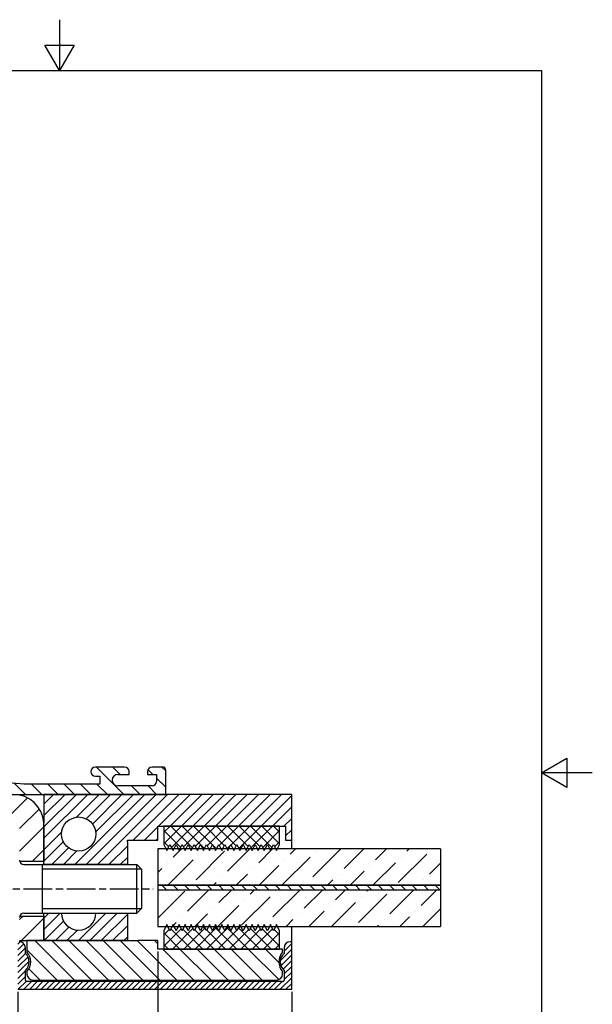
# Model space of a CAD drawing. Units: millimetres. Extents: x -284 to 210, y -44 to 320.
# Drawn here: x 97 to 210, y 103 to 297 of the extents above; entities that cross this region are included whole.
import ezdxf

# ---------------------------------------------------------------- set-up
doc = ezdxf.new("R2010")
doc.units = ezdxf.units.MM
doc.linetypes.add('CHAIN', pattern=[0.3543, 0.2362, -0.0295, 0.0591, -0.0295])
for name, color, linetype, lineweight in [('Bemaßung (ISO)', 7, 'Continuous', 18), ('Mittellinie (ISO)', 7, 'Continuous', 25), ('Rahmen (ISO)', 7, 'Continuous', 25), ('Schraffur (ISO)', 7, 'Continuous', 18), ('Sichtbar (ISO)', 7, 'Continuous', 25), ('Sichtbar schmal (ISO)', 7, 'Continuous', 25)]:
    doc.layers.add(name, color=color, linetype=linetype, lineweight=lineweight)
doc.styles.add('Notiztext (DIN) groß', font='arial.ttf')
doc.dimstyles.new('Standard (DIN) groß', dxfattribs={"dimtxt": 3.5, "dimasz": 2.5, "dimexe": 2, "dimexo": 0.5, "dimgap": 0.5, "dimtad": 1, "dimdec": 1, "dimrnd": 1e-08, "dimtxsty": 'Notiztext (DIN) groß', "dimcen": 0.09, "dimdle": 10, "dimclrd": 154, "dimclre": 154, "dimclrt": 5, "dimadec": 0, "dimazin": 0, "dimtfac": 0.714286, "dimtmove": 0, "dimatfit": 3, "dimfxl": 1, "dimtolj": 1, "dimtzin": 0, "dimlwd": 25, "dimlwe": 25, "dimarcsym": 0})
pattern_1 = [(45, (0, 0), (-1.122532, 1.122532), []), (135, (0, 0), (-1.122532, -1.122532), [])]

# ---------------------------------------------------------------- blocks, each defined once
blk = doc.blocks.new('Ränder Standardrahmen')
at = {"layer": 'Rahmen (ISO)', "flags": 128}
for points in [[(105, 297), (105, 287), (102.11, 292), (107.89, 292), (105, 287)], [(10, 10), (10, 287), (200, 287), (200, 10), (10, 10)], [(210, 148.5), (200, 148.5), (205, 151.39), (205, 145.61), (200, 148.5)]]:
    blk.add_lwpolyline(points, dxfattribs=at)
blk = doc.blocks.new('*D7')
at = {"layer": 'Bemaßung (ISO)', "color": 154, "lineweight": 25}
for p, q in [((96.75, 105.33), (96.75, 83.83)), ((150.75, 105.33), (150.75, 83.83)), ((99.25, 85.83), (148.25, 85.83))]:
    blk.add_line(p, q, dxfattribs=at)
at = {"layer": 'Bemaßung (ISO)', "color": 154}
for points in [[(99.25, 86.24), (99.25, 85.41), (96.75, 85.83)], [(148.25, 86.24), (148.25, 85.41), (150.75, 85.83)]]:
    blk.add_solid(points, dxfattribs=at)
at = {"layer": 'Defpoints', "color": 0}
for p in [(96.75, 105.83), (150.75, 105.83), (150.75, 85.83)]:
    blk.add_point(p, dxfattribs=at)
at = {"layer": 'Bemaßung (ISO)', "color": 154, "lineweight": 25, "insert": (121.16, 89.89), "char_height": 3.5, "attachment_point": 1, "style": 'Notiztext (DIN) groß'}
blk.add_mtext('\\A1;45', dxfattribs=at)
blk = doc.blocks.new('*D8')
at = {"layer": 'Bemaßung (ISO)', "color": 154, "lineweight": 25}
for p, q in [((124.35, 113.25), (124.35, 93.83)), ((150.75, 105.33), (150.75, 93.83)), ((126.85, 95.83), (148.25, 95.83))]:
    blk.add_line(p, q, dxfattribs=at)
at = {"layer": 'Bemaßung (ISO)', "color": 154}
for points in [[(126.85, 96.24), (126.85, 95.41), (124.35, 95.83)], [(148.25, 96.24), (148.25, 95.41), (150.75, 95.83)]]:
    blk.add_solid(points, dxfattribs=at)
at = {"layer": 'Defpoints', "color": 0}
for p in [(124.35, 113.75), (150.75, 105.83), (150.75, 95.83)]:
    blk.add_point(p, dxfattribs=at)
at = {"layer": 'Bemaßung (ISO)', "color": 154, "lineweight": 25, "insert": (135.03, 99.84), "char_height": 3.5, "attachment_point": 1, "style": 'Notiztext (DIN) groß'}
blk.add_mtext('\\A1;22', dxfattribs=at)

msp = doc.modelspace()

# ---------------------------------------------------------------- hatches: boundary and pattern name
at = {"layer": 'Schraffur (ISO)'}
h = msp.add_hatch(dxfattribs=at)
h.set_pattern_fill('ANSI31', color=256, scale=18.288, angle=90, style=0)
h.set_pattern_definition([(135, (0, 0), (-1.616446, -1.616446), [])])
edge = h.paths.add_edge_path()
edge.add_line((91.11, 162.23), (88.97, 162.23))
edge.add_line((88.97, 162.23), (89.39, 160.64))
edge.add_line((89.39, 160.64), (89.43, 159.83))
edge.add_line((89.43, 159.83), (83.43, 159.83))
edge.add_line((83.43, 159.83), (83.07, 160.19))
edge.add_line((83.07, 160.19), (83.07, 160.23))
edge.add_line((83.07, 160.23), (83.18, 160.49))
edge.add_line((83.18, 160.49), (84.98, 162.23))
edge.add_line((84.98, 162.23), (81.56, 162.23))
edge.add_line((81.56, 162.23), (80.91, 161.18))
edge.add_line((80.91, 161.18), (80.91, 158.03))
edge.add_line((80.91, 158.03), (89.07, 158.03))
edge.add_line((89.07, 158.03), (89.07, 146.27))
edge.add_line((89.07, 146.27), (80.91, 146.27))
edge.add_line((80.91, 146.27), (80.91, 144.23))
edge.add_line((80.91, 144.23), (125.91, 144.23))
edge.add_line((125.91, 144.23), (125.91, 149.03))
edge.add_arc((125.31, 149.03), 0.6, 0, 90)
edge.add_line((125.31, 149.63), (123.21, 149.63))
edge.add_arc((123.21, 148.73), 0.9, 90, 180)
edge.add_line((122.31, 148.73), (122.31, 148.19))
edge.add_line((122.31, 148.19), (124.11, 148.19))
edge.add_line((124.11, 148.19), (124.11, 146.81))
edge.add_arc((123.21, 146.81), 0.9, -90, 0, ccw=False)
edge.add_line((123.21, 145.91), (116.49, 145.91))
edge.add_arc((116.49, 147.05), 1.14, 90, 270, ccw=False)
edge.add_line((116.49, 148.19), (118.71, 148.19))
edge.add_line((118.71, 148.19), (118.71, 148.73))
edge.add_arc((117.81, 148.73), 0.9, 0, 90)
edge.add_line((117.81, 149.63), (112.05, 149.63))
edge.add_arc((112.05, 148.73), 0.9, 90, 270)
edge.add_line((112.05, 147.83), (112.95, 147.83))
edge.add_line((112.95, 147.83), (112.95, 146.27))
edge.add_line((112.95, 146.27), (97.97, 146.27))
edge.add_line((97.97, 146.27), (91.93, 146.79))
edge.add_arc((92.01, 147.69), 0.9, 180, 265, ccw=False)
edge.add_line((91.11, 147.69), (91.11, 162.23))
h = msp.add_hatch(dxfattribs=at)
h.set_pattern_fill('ANSI31', color=96, scale=25.4, style=0)
h.set_pattern_definition([(45, (0, 0), (-2.245064, 2.245064), [])])
h.paths.add_polyline_path([(47.91, 144.23), (47.91, 139.43), (62.01, 139.43), (66.51, 143.93), (66.51, 144.23), (62.91, 144.23)])
edge = h.paths.add_edge_path()
edge.add_line((97.11, 137.3), (99, 137.75))
edge.add_line((99, 137.75), (101.89, 138.65))
edge.add_ellipse((95.91, 138.23), major_axis=(-0.42, 5.99), ratio=1, start_angle=270, end_angle=355.9792)
edge.add_line((95.91, 144.23), (80.91, 144.23))
edge.add_line((80.91, 144.23), (77.31, 144.23))
edge.add_line((77.31, 144.23), (77.31, 143.93))
edge.add_line((77.31, 143.93), (81.81, 139.43))
edge.add_line((81.81, 139.43), (95.91, 139.43))
edge.add_ellipse((95.91, 138.23), major_axis=(1.2, 0), ratio=1, start_angle=0, end_angle=90, ccw=False)
edge.add_line((97.11, 138.23), (97.11, 137.3))
h.paths.add_polyline_path([(101.91, 116.99), (99.3, 116.53), (97.11, 116.41), (97.11, 115.43), (98.55, 115.43), (101.91, 115.43)])
edge = h.paths.add_edge_path()
edge.add_line((97.11, 131.27), (97.11, 134.03))
edge.add_line((97.11, 134.03), (97.11, 137.3))
edge.add_line((97.11, 137.3), (99, 137.75))
edge.add_line((99, 137.75), (101.89, 138.65))
edge.add_ellipse((95.91, 138.23), major_axis=(0.42, -5.99), ratio=1, start_angle=85.9792, end_angle=90, ccw=False)
edge.add_line((101.91, 138.23), (101.91, 131.03))
edge.add_line((101.91, 131.03), (97.14, 131.03))
edge.add_ellipse((97.95, 131.27), major_axis=(-0.24, 0.805), ratio=1, start_angle=73.3985, end_angle=90, ccw=False)
edge = h.paths.add_edge_path()
edge.add_line((97.11, 117.23), (97.11, 119.99))
edge.add_ellipse((97.95, 119.99), major_axis=(0, 0.84), ratio=1, start_angle=73.3985, end_angle=90, ccw=False)
edge.add_line((97.14, 120.23), (101.91, 120.23))
edge.add_line((101.91, 120.23), (101.91, 116.99))
edge.add_line((101.91, 116.99), (99.3, 116.53))
edge.add_line((99.3, 116.53), (97.11, 116.41))
edge.add_line((97.11, 116.41), (97.11, 117.23))
h = msp.add_hatch(dxfattribs=at)
h.set_pattern_fill('ANSI31', color=96, scale=12.7, style=0)
h.set_pattern_definition([(45, (0, 0), (-1.122532, 1.122532), [])])
h.paths.add_polyline_path([(101.91, 138.65), (111.93, 141.77), (118.35, 134.92), (118.35, 135.23), (124.35, 135.23), (124.35, 137.99), (125.55, 137.99), (148.35, 137.99), (149.55, 137.99), (149.55, 135.23), (150.75, 135.23), (150.75, 144.23), (125.91, 144.23), (101.91, 144.23)])
h.paths.add_polyline_path([(106.04, 115.43), (103.78, 117.32), (101.91, 116.99), (101.91, 115.43)])
h.paths.add_polyline_path([(101.91, 138.65), (111.93, 141.77), (118.35, 134.92), (118.35, 130.43), (101.91, 130.43), (101.91, 131.03), (101.91, 138.23)])
edge = h.paths.add_edge_path(flags=0)
edge.add_ellipse((108.75, 136.43), major_axis=(0, -3.36), ratio=1, start_angle=0, end_angle=360)
edge = h.paths.add_edge_path()
edge.add_line((106.04, 115.43), (103.78, 117.32))
edge.add_line((103.78, 117.32), (101.91, 116.99))
edge.add_line((101.91, 116.99), (101.91, 120.23))
edge.add_line((101.91, 120.23), (101.91, 120.83))
edge.add_line((101.91, 120.83), (105.39, 120.83))
edge.add_ellipse((108.75, 120.83), major_axis=(0, -3.36), ratio=1, start_angle=270, end_angle=450)
edge.add_line((112.11, 120.83), (118.35, 120.83))
edge.add_line((118.35, 120.83), (118.35, 115.43))
edge.add_line((118.35, 115.43), (106.04, 115.43))
h = msp.add_hatch(dxfattribs=at)
h.set_pattern_fill('ANSI37', color=256, scale=12.7, style=0)
h.set_pattern_definition(pattern_1)
h.paths.add_polyline_path([(141.15, 134.37), (141.57, 133.52), (141.75, 133.17), (141.93, 133.52), (142.35, 134.37), (142.77, 133.52), (142.95, 133.17), (143.13, 133.52), (143.55, 134.37), (143.97, 133.52), (144.15, 133.17), (144.33, 133.52), (144.75, 134.37), (145.17, 133.52), (145.35, 133.17), (145.53, 133.52), (145.95, 134.37), (146.37, 133.52), (146.55, 133.17), (146.73, 133.52), (147.15, 134.37), (147.57, 133.52), (147.75, 133.17), (147.93, 133.52), (148.35, 134.37), (148.35, 137.99), (125.55, 137.99), (125.55, 134.37), (125.97, 133.52), (126.15, 133.17), (126.33, 133.52), (126.75, 134.37), (127.17, 133.52), (127.35, 133.17), (127.53, 133.52), (127.95, 134.37), (128.37, 133.52), (128.55, 133.17), (128.73, 133.52), (129.15, 134.37), (129.57, 133.52), (129.75, 133.17), (129.93, 133.52), (130.35, 134.37), (130.77, 133.52), (130.95, 133.17), (131.13, 133.52), (131.55, 134.37), (131.97, 133.52), (132.15, 133.17), (132.33, 133.52), (132.75, 134.37), (133.17, 133.52), (133.35, 133.17), (133.53, 133.52), (133.95, 134.37), (134.37, 133.52), (134.55, 133.17), (134.73, 133.52), (135.15, 134.37), (135.57, 133.52), (135.75, 133.17), (135.93, 133.52), (136.35, 134.37), (136.77, 133.52), (136.95, 133.17), (137.13, 133.52), (137.55, 134.37), (137.97, 133.52), (138.15, 133.17), (138.33, 133.52), (138.75, 134.37), (139.17, 133.52), (139.35, 133.17), (139.53, 133.52), (139.95, 134.37), (140.37, 133.52), (140.55, 133.17), (140.73, 133.52)])
h = msp.add_hatch(dxfattribs=at)
h.set_pattern_fill('ANSI36', color=256, scale=25.4, style=0)
h.set_pattern_definition([(45, (0, 0), (1.6838, 6.173926), [7.9375, -1.5875, 0, -1.5875])])
h.paths.add_polyline_path([(124.35, 133.52), (124.35, 126.35), (180.06, 126.35), (180.06, 133.52), (147.93, 133.52), (147.57, 133.52), (146.73, 133.52), (146.37, 133.52), (145.53, 133.52), (145.17, 133.52), (144.33, 133.52), (143.97, 133.52), (143.13, 133.52), (142.77, 133.52), (141.93, 133.52), (141.57, 133.52), (140.73, 133.52), (140.37, 133.52), (139.53, 133.52), (139.17, 133.52), (138.33, 133.52), (137.97, 133.52), (137.13, 133.52), (136.77, 133.52), (135.93, 133.52), (135.57, 133.52), (134.73, 133.52), (134.37, 133.52), (133.53, 133.52), (133.17, 133.52), (132.33, 133.52), (131.97, 133.52), (131.13, 133.52), (130.77, 133.52), (129.93, 133.52), (129.57, 133.52), (128.73, 133.52), (128.37, 133.52), (127.53, 133.52), (127.17, 133.52), (126.33, 133.52), (125.97, 133.52)])
h.paths.add_polyline_path([(180.06, 125.39), (180.06, 118.21), (147.93, 118.21), (147.57, 118.21), (146.73, 118.21), (146.37, 118.21), (145.53, 118.21), (145.17, 118.21), (144.33, 118.21), (143.97, 118.21), (143.13, 118.21), (142.77, 118.21), (141.93, 118.21), (141.57, 118.21), (140.73, 118.21), (140.37, 118.21), (139.53, 118.21), (139.17, 118.21), (138.33, 118.21), (137.97, 118.21), (137.13, 118.21), (136.77, 118.21), (135.93, 118.21), (135.57, 118.21), (134.73, 118.21), (134.37, 118.21), (133.53, 118.21), (133.17, 118.21), (132.33, 118.21), (131.97, 118.21), (131.13, 118.21), (130.77, 118.21), (129.93, 118.21), (129.57, 118.21), (128.73, 118.21), (128.37, 118.21), (127.53, 118.21), (127.17, 118.21), (126.33, 118.21), (125.97, 118.21), (124.35, 118.21), (124.35, 125.39)])
h = msp.add_hatch(dxfattribs=at)
h.set_pattern_fill('ANSI31', color=256, scale=12.7, angle=90, style=0)
h.set_pattern_definition([(135, (0, 0), (-1.122532, -1.122532), [])])
h.paths.add_polyline_path([(180.06, 126.32), (180.06, 125.41), (124.35, 125.41), (124.35, 126.32)])
h = msp.add_hatch(dxfattribs=at)
h.set_pattern_fill('ANSI37', color=256, scale=12.7, style=0)
h.set_pattern_definition(pattern_1)
h.paths.add_polyline_path([(141.75, 118.57), (141.57, 118.21), (141.15, 117.37), (140.73, 118.21), (140.55, 118.57), (140.37, 118.21), (139.95, 117.37), (139.53, 118.21), (139.35, 118.57), (139.17, 118.21), (138.75, 117.37), (138.33, 118.21), (138.15, 118.57), (137.97, 118.21), (137.55, 117.37), (137.13, 118.21), (136.95, 118.57), (136.77, 118.21), (136.35, 117.37), (135.93, 118.21), (135.75, 118.57), (135.57, 118.21), (135.15, 117.37), (134.73, 118.21), (134.55, 118.57), (134.37, 118.21), (133.95, 117.37), (133.53, 118.21), (133.35, 118.57), (133.17, 118.21), (132.75, 117.37), (132.33, 118.21), (132.15, 118.57), (131.97, 118.21), (131.55, 117.37), (131.13, 118.21), (130.95, 118.57), (130.77, 118.21), (130.35, 117.37), (129.93, 118.21), (129.75, 118.57), (129.57, 118.21), (129.15, 117.37), (128.73, 118.21), (128.55, 118.57), (128.37, 118.21), (127.95, 117.37), (127.53, 118.21), (127.35, 118.57), (127.17, 118.21), (126.75, 117.37), (126.33, 118.21), (126.15, 118.57), (125.97, 118.21), (125.55, 117.37), (125.55, 113.75), (148.35, 113.75), (148.35, 117.37), (147.93, 118.21), (147.75, 118.57), (147.57, 118.21), (147.15, 117.37), (146.73, 118.21), (146.55, 118.57), (146.37, 118.21), (145.95, 117.37), (145.53, 118.21), (145.35, 118.57), (145.17, 118.21), (144.75, 117.37), (144.33, 118.21), (144.15, 118.57), (143.97, 118.21), (143.55, 117.37), (143.13, 118.21), (142.95, 118.57), (142.77, 118.21), (142.35, 117.37), (141.93, 118.21)])
h = msp.add_hatch(dxfattribs=at)
h.set_pattern_fill('ANSI31', color=96, scale=6.35, style=0)
h.set_pattern_definition([(45, (0, 0), (-0.561266, 0.561266), [])])
edge = h.paths.add_edge_path()
edge.add_line((150.75, 105.83), (150.75, 115.19))
edge.add_line((150.75, 115.19), (150.45, 115.19))
edge.add_ellipse((150.45, 113.99), major_axis=(-1.2, 0), ratio=1, start_angle=270, end_angle=360)
edge.add_line((149.25, 113.99), (149.25, 112.9))
edge.add_ellipse((150.75, 111.23), major_axis=(-1.68, -1.5), ratio=1, start_angle=270, end_angle=366.3794)
edge.add_line((149.25, 109.55), (149.25, 107.63))
edge.add_ellipse((148.95, 107.63), major_axis=(0, -0.3), ratio=1, start_angle=0, end_angle=90, ccw=False)
edge.add_line((148.95, 107.33), (98.55, 107.33))
edge.add_ellipse((98.55, 107.63), major_axis=(-0.3, 0), ratio=1, start_angle=0, end_angle=90, ccw=False)
edge.add_line((98.25, 107.63), (98.25, 109.55))
edge.add_ellipse((96.75, 111.23), major_axis=(1.68, 1.5), ratio=1, start_angle=270, end_angle=366.3794)
edge.add_line((98.25, 112.9), (98.25, 113.99))
edge.add_ellipse((97.05, 113.99), major_axis=(0, 1.2), ratio=1, start_angle=270, end_angle=360)
edge.add_line((97.05, 115.19), (96.75, 115.19))
edge.add_line((96.75, 115.19), (96.75, 105.83))
edge.add_line((96.75, 105.83), (150.75, 105.83))
h = msp.add_hatch(dxfattribs=at)
h.set_pattern_fill('ANSI31', color=96, scale=19.05, angle=-90, style=0)
h.set_pattern_definition([(315, (0, 0), (1.683798, 1.683798), [])])
edge = h.paths.add_edge_path()
edge.add_line((120.51, 115.43), (118.35, 113.4))
edge.add_line((118.35, 113.4), (108.46, 113.4))
edge.add_line((108.46, 113.4), (106.04, 115.43))
edge.add_line((106.04, 115.43), (101.91, 115.43))
edge.add_line((101.91, 115.43), (98.55, 115.43))
edge.add_line((98.55, 115.43), (98.55, 113.15))
edge.add_ellipse((96.45, 111.23), major_axis=(1.93, -2.1), ratio=1, start_angle=4.9262, end_angle=90, ccw=False)
edge.add_line((98.55, 109.3), (98.55, 108.83))
edge.add_ellipse((99.75, 108.83), major_axis=(0, -1.2), ratio=1, start_angle=270, end_angle=360)
edge.add_line((99.75, 107.63), (147.75, 107.63))
edge.add_ellipse((147.75, 108.83), major_axis=(1.2, 0), ratio=1, start_angle=270, end_angle=360)
edge.add_line((148.95, 108.83), (148.95, 109.3))
edge.add_ellipse((151.05, 111.23), major_axis=(-1.93, 2.1), ratio=1, start_angle=4.9262, end_angle=90, ccw=False)
edge.add_line((148.95, 113.15), (148.95, 113.75))
edge.add_line((148.95, 113.75), (148.35, 113.75))
edge.add_line((148.35, 113.75), (125.55, 113.75))
edge.add_line((125.55, 113.75), (124.35, 113.75))
edge.add_line((124.35, 113.75), (124.35, 115.43))
edge.add_line((124.35, 115.43), (120.51, 115.43))
h.paths.add_polyline_path([(120.51, 115.43), (118.35, 113.4), (108.46, 113.4), (106.04, 115.43), (118.35, 115.43)])

# ---------------------------------------------------------------- linework, layer by layer
at = {"layer": 'Mittellinie (ISO)', "linetype": 'CHAIN', "ltscale": 23.990969}
msp.add_line((89.39, 125.63), (123.43, 125.63), dxfattribs=at)
at = {"layer": 'Sichtbar (ISO)'}
for p, q in [((117.81, 149.63), (112.05, 149.63)), ((125.31, 149.63), (123.21, 149.63)), ((112.05, 147.83), (112.95, 147.83)), ((112.95, 147.83), (112.95, 146.27)), ((116.49, 148.19), (118.71, 148.19)), ((118.71, 148.19), (118.71, 148.73)), ((122.31, 148.73), (122.31, 148.19)), ((122.31, 148.19), (124.11, 148.19)), ((124.11, 148.19), (124.11, 146.81)), ((125.91, 144.23), (125.91, 149.03)), ((97.97, 146.27), (91.93, 146.79)), ((112.95, 146.27), (97.97, 146.27)), ((123.21, 145.91), (116.49, 145.91)), ((80.91, 144.23), (125.91, 144.23)), ((148.35, 137.99), (125.55, 137.99)), ((125.55, 137.99), (125.55, 134.37)), ((148.35, 134.37), (148.35, 137.99)), ((125.55, 134.37), (126.15, 133.17)), ((126.15, 133.17), (126.75, 134.37)), ((126.75, 134.37), (127.35, 133.17)), ((127.35, 133.17), (127.95, 134.37)), ((127.95, 134.37), (128.55, 133.17)), ((128.55, 133.17), (129.15, 134.37)), ((129.15, 134.37), (129.75, 133.17)), ((129.75, 133.17), (130.35, 134.37)), ((130.35, 134.37), (130.95, 133.17)), ((130.95, 133.17), (131.55, 134.37)), ((131.55, 134.37), (132.15, 133.17)), ((132.15, 133.17), (132.75, 134.37)), ((132.75, 134.37), (133.35, 133.17)), ((133.35, 133.17), (133.95, 134.37)), ((133.95, 134.37), (134.55, 133.17)), ((134.55, 133.17), (135.15, 134.37)), ((135.15, 134.37), (135.75, 133.17)), ((135.75, 133.17), (136.35, 134.37)), ((136.35, 134.37), (136.95, 133.17)), ((136.95, 133.17), (137.55, 134.37)), ((137.55, 134.37), (138.15, 133.17)), ((138.15, 133.17), (138.75, 134.37)), ((138.75, 134.37), (139.35, 133.17)), ((139.35, 133.17), (139.95, 134.37)), ((139.95, 134.37), (140.55, 133.17)), ((140.55, 133.17), (141.15, 134.37)), ((141.15, 134.37), (141.75, 133.17)), ((141.75, 133.17), (142.35, 134.37)), ((142.35, 134.37), (142.95, 133.17)), ((142.95, 133.17), (143.55, 134.37)), ((143.55, 134.37), (144.15, 133.17)), ((144.15, 133.17), (144.75, 134.37)), ((144.75, 134.37), (145.35, 133.17)), ((145.35, 133.17), (145.95, 134.37)), ((145.95, 134.37), (146.55, 133.17)), ((146.55, 133.17), (147.15, 134.37)), ((147.15, 134.37), (147.75, 133.17)), ((147.75, 133.17), (148.35, 134.37)), ((124.35, 133.52), (124.35, 126.35)), ((180.06, 133.52), (124.35, 133.52)), ((97.95, 130.43), (120.19, 130.43)), ((101.61, 120.83), (101.61, 130.43)), ((120.19, 120.83), (120.19, 130.43)), ((121.11, 129.51), (120.19, 130.43)), ((121.11, 129.51), (121.11, 121.75)), ((124.35, 126.35), (180.06, 126.35)), ((180.06, 126.32), (124.35, 126.32)), ((124.35, 126.32), (124.35, 125.41)), ((124.35, 125.41), (180.06, 125.41)), ((180.06, 125.39), (124.35, 125.39)), ((124.35, 125.39), (124.35, 118.21)), ((97.95, 120.83), (120.19, 120.83)), ((121.11, 121.75), (120.19, 120.83)), ((126.15, 118.57), (125.55, 117.37)), ((126.75, 117.37), (126.15, 118.57)), ((127.35, 118.57), (126.75, 117.37)), ((127.95, 117.37), (127.35, 118.57)), ((128.55, 118.57), (127.95, 117.37)), ((129.15, 117.37), (128.55, 118.57)), ((129.75, 118.57), (129.15, 117.37)), ((130.35, 117.37), (129.75, 118.57)), ((130.95, 118.57), (130.35, 117.37)), ((131.55, 117.37), (130.95, 118.57)), ((132.15, 118.57), (131.55, 117.37)), ((132.75, 117.37), (132.15, 118.57)), ((133.35, 118.57), (132.75, 117.37)), ((133.95, 117.37), (133.35, 118.57)), ((134.55, 118.57), (133.95, 117.37)), ((135.15, 117.37), (134.55, 118.57)), ((135.75, 118.57), (135.15, 117.37)), ((136.35, 117.37), (135.75, 118.57)), ((136.95, 118.57), (136.35, 117.37)), ((137.55, 117.37), (136.95, 118.57)), ((138.15, 118.57), (137.55, 117.37)), ((138.75, 117.37), (138.15, 118.57)), ((139.35, 118.57), (138.75, 117.37)), ((139.95, 117.37), (139.35, 118.57)), ((140.55, 118.57), (139.95, 117.37)), ((141.15, 117.37), (140.55, 118.57)), ((141.75, 118.57), (141.15, 117.37)), ((142.35, 117.37), (141.75, 118.57)), ((142.95, 118.57), (142.35, 117.37)), ((143.55, 117.37), (142.95, 118.57)), ((144.15, 118.57), (143.55, 117.37)), ((144.75, 117.37), (144.15, 118.57)), ((145.35, 118.57), (144.75, 117.37)), ((145.95, 117.37), (145.35, 118.57)), ((146.55, 118.57), (145.95, 117.37)), ((147.15, 117.37), (146.55, 118.57)), ((147.75, 118.57), (147.15, 117.37)), ((148.35, 117.37), (147.75, 118.57)), ((101.91, 116.99), (101.91, 115.43)), ((124.35, 118.21), (180.06, 118.21)), ((125.55, 117.37), (125.55, 113.75)), ((148.35, 113.75), (148.35, 117.37)), ((118.35, 115.43), (106.04, 115.43)), ((125.55, 113.75), (148.35, 113.75)), ((148.95, 113.15), (148.95, 113.75))]:
    msp.add_line(p, q, dxfattribs=at)
at = {"layer": 'Sichtbar (ISO)', "color": 96}
for p, q in [((101.91, 144.23), (101.91, 138.65)), ((150.75, 144.23), (101.91, 144.23)), ((150.75, 135.23), (150.75, 144.23)), ((101.91, 130.43), (101.91, 138.65)), ((101.91, 138.23), (101.91, 131.03)), ((124.35, 135.23), (124.35, 137.99)), ((124.35, 137.99), (149.55, 137.99)), ((149.55, 137.99), (149.55, 135.23)), ((118.35, 134.92), (118.35, 135.23)), ((118.35, 135.23), (124.35, 135.23)), ((118.35, 134.92), (118.35, 130.43)), ((149.55, 135.23), (150.75, 135.23)), ((150.75, 133.52), (150.75, 135.23)), ((101.91, 131.03), (97.14, 131.03)), ((150.75, 126.32), (150.75, 126.35)), ((150.75, 125.39), (150.75, 125.41)), ((101.91, 116.99), (101.91, 120.83)), ((118.35, 120.83), (118.35, 115.43)), ((97.14, 120.23), (101.91, 120.23)), ((101.91, 120.23), (101.91, 116.99)), ((101.91, 115.43), (101.91, 116.99)), ((150.75, 115.19), (150.75, 118.21)), ((97.11, 115.43), (101.91, 115.43)), ((106.04, 115.43), (98.55, 115.43)), ((98.55, 115.43), (98.55, 113.15)), ((101.91, 115.43), (106.04, 115.43)), ((106.04, 115.43), (120.51, 115.43)), ((124.35, 115.43), (120.51, 115.43)), ((124.35, 113.75), (124.35, 115.43)), ((150.75, 115.19), (150.45, 115.19)), ((150.75, 105.83), (150.75, 115.19)), ((98.25, 112.9), (98.25, 113.99)), ((148.95, 113.75), (124.35, 113.75)), ((149.25, 113.99), (149.25, 112.9)), ((98.25, 107.63), (98.25, 109.55)), ((98.55, 109.3), (98.55, 108.83)), ((148.95, 108.83), (148.95, 109.3)), ((149.25, 109.55), (149.25, 107.63)), ((148.95, 107.33), (98.55, 107.33)), ((99.75, 107.63), (147.75, 107.63)), ((96.75, 105.83), (150.75, 105.83))]:
    msp.add_line(p, q, dxfattribs=at)
msp.add_circle((108.75, 136.43), 3.36, dxfattribs=at)
at = {"layer": 'Sichtbar (ISO)'}
for centre, radius, start, end in [((112.05, 148.73), 0.9, 90, 270), ((117.81, 148.73), 0.9, 0, 90), ((123.21, 148.73), 0.9, 90, 180), ((125.31, 149.03), 0.6, 0, 90), ((116.49, 147.05), 1.14, 90, 270), ((123.21, 146.81), 0.9, 270, 0), ((95.91, 138.23), 6, 0, 4.0208), ((97.95, 131.27), 0.84, 180, 270), ((97.95, 119.99), 0.84, 90, 180)]:
    msp.add_arc(centre, radius, start, end, dxfattribs=at)
at = {"layer": 'Sichtbar (ISO)', "color": 96}
for centre, radius, start, end in [((95.91, 138.23), 6, 4.0208, 90), ((108.75, 120.83), 3.36, 180, 0), ((97.05, 113.99), 1.2, 0, 90), ((150.45, 113.99), 1.2, 90, 180), ((96.75, 111.23), 2.25, 311.8103, 48.1897), ((96.45, 111.23), 2.85, 317.4631, 42.5369), ((151.05, 111.23), 2.85, 137.4631, 222.5369), ((150.75, 111.23), 2.25, 131.8103, 228.1897), ((99.75, 108.83), 1.2, 180, 270), ((147.75, 108.83), 1.2, 270, 0), ((98.55, 107.63), 0.3, 180, 270), ((148.95, 107.63), 0.3, 270, 0)]:
    msp.add_arc(centre, radius, start, end, dxfattribs=at)
at = {"layer": 'Sichtbar schmal (ISO)'}
for p, q in [((180.06, 133.52), (180.06, 126.35)), ((118.35, 130.43), (101.91, 130.43)), ((121.08, 129.53), (101.61, 129.53)), ((180.06, 126.32), (180.06, 125.41)), ((180.06, 125.39), (180.06, 118.21)), ((101.61, 121.72), (121.08, 121.72)), ((101.91, 120.83), (105.39, 120.83)), ((112.11, 120.83), (118.35, 120.83))]:
    msp.add_line(p, q, dxfattribs=at)

# ---------------------------------------------------------------- block references
msp.add_blockref('Ränder Standardrahmen', (0, 0))

# ---------------------------------------------------------------- dimensions: what is measured, and where the dimension line sits
at = {"layer": 'Bemaßung (ISO)', "color": 154, "lineweight": 25}
for base, p1, picture, middle in [((150.75, 95.83), (124.35, 113.75), '*D8', (137.55, 95.83)), ((150.75, 85.83), (96.75, 105.83), '*D7', (123.75, 85.83))]:
    dim = msp.add_linear_dim(base=base, p1=p1, p2=(150.75, 105.83), angle=180, dimstyle='Standard (DIN) groß', override={"dimgap": 0.5, "dimdec": 1, "dimlfac": 0.833333, "dimclrt": 154, "dimtol": 0, "dimlim": 0, "dimtp": 0, "dimtm": 0, "dimtdec": 2, "dimtofl": 0, "dimatfit": 1}, dxfattribs=at)
    dim.commit()
    dim.dimension.update_dxf_attribs({"geometry": picture, "text_midpoint": middle, "dimtype": 160})

doc.saveas('drawing.dxf')
